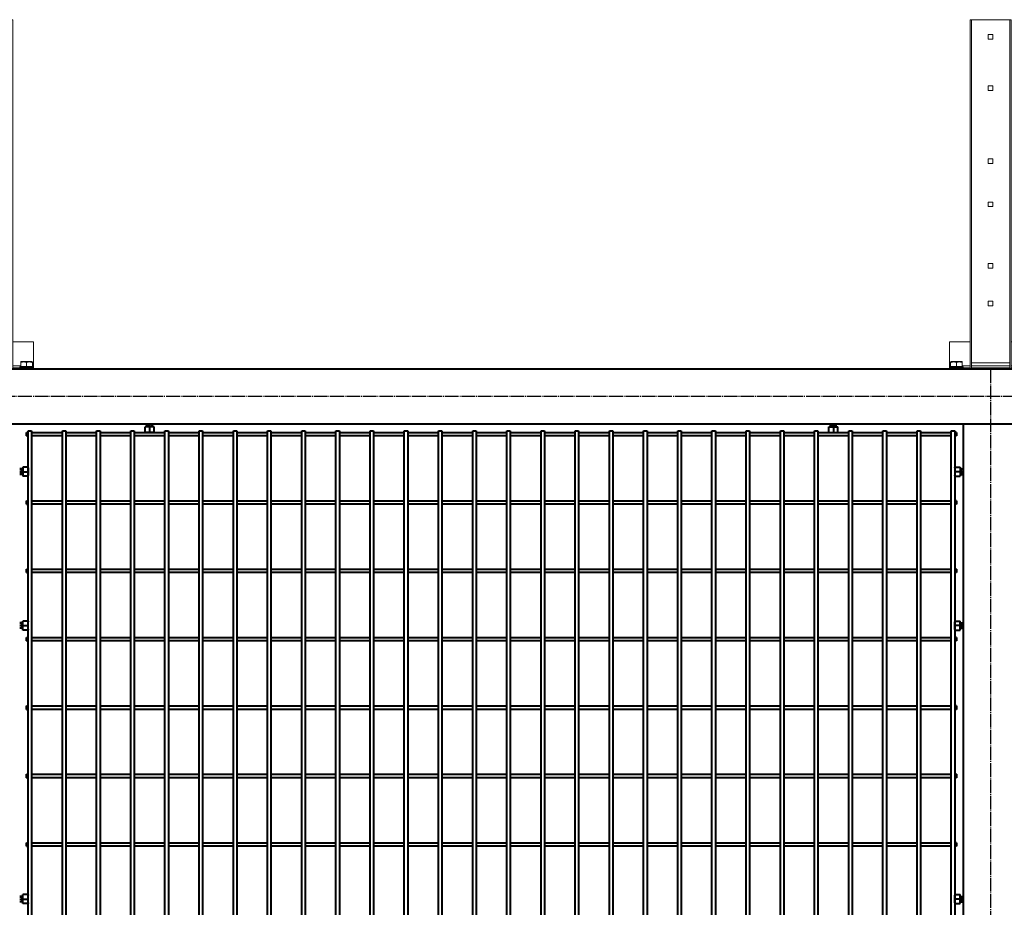
# Model space of a CAD drawing. Units: millimetres. Extents: x 1370 to 103531, y 296 to 88098.
# Drawn here: x 18443 to 19883, y 3674 to 4972 of the extents above; entities that cross this region are included whole.
import ezdxf

# ---------------------------------------------------------------- set-up
doc = ezdxf.new("R2010")
doc.units = ezdxf.units.MM
doc.linetypes.add('GOST2.303 5', pattern=[24, 20, -1.5, 1, -1.5])
doc.layers.add('1_Основа', color=7, linetype='Continuous', lineweight=40)
doc.layers.add('3_Осевая', color=3, linetype='GOST2.303 5')

# ---------------------------------------------------------------- blocks, each defined once
blk = doc.blocks.new('Болт М8x20-6Н.5.016 ГОСТ 11738')
for p, q in [((-1.25, -0.57), (-1.25, 0.57)), ((0, 0), (-1.25, 0)), ((-1.17, 0.65), (-0.45, 0.65)), ((-0.45, -0.65), (-0.45, 0.65)), ((-0.325, 0.33235), (-0.45, 0.4)), ((-0.45, 0.4), (0, 0.4)), ((-0.325, 0.4), (-0.325, -0.4)), ((0, 0.33235), (-0.325, 0.33235)), ((-1.17, -0.65), (-0.45, -0.65)), ((-0.325, -0.33235), (-0.45, -0.4)), ((-0.45, -0.4), (0, -0.4)), ((0, -0.33235), (-0.325, -0.33235))]:
    blk.add_line(p, q)
for centre, start, end in [((-1.17, 0.57), 90, 180), ((-1.17, -0.57), 180, 270)]:
    blk.add_arc(centre, 0.08, start, end)
at = {"layer": '3_Осевая'}
blk.add_line((0, 0), (-1.25, 0), dxfattribs=at)
blk = doc.blocks.new('Насадка ПББ')
at = {"lineweight": 0, "extrusion": (0, 1, 0)}
for p, q in [((30, 511), (-30, 511)), ((-30, 511), (-30, 1)), ((-28, 511), (-28, 1)), ((28, 511), (28, 1)), ((30, 511), (30, 1)), ((-3.4, 489.4), (-3.4, 482.6)), ((3.4, 489.4), (-3.4, 489.4)), ((-3.4, 482.6), (3.4, 482.6)), ((3.4, 482.6), (3.4, 489.4)), ((-3.4, 414.4), (-3.4, 407.6)), ((3.4, 414.4), (-3.4, 414.4)), ((-3.4, 407.6), (3.4, 407.6)), ((3.4, 407.6), (3.4, 414.4)), ((-3.4, 307.4), (-3.4, 300.6)), ((3.4, 307.4), (-3.4, 307.4)), ((3.4, 300.6), (3.4, 307.4)), ((-3.4, 300.6), (3.4, 300.6)), ((-3.4, 244.4), (-3.4, 237.6)), ((3.4, 244.4), (-3.4, 244.4)), ((-3.4, 237.6), (3.4, 237.6)), ((3.4, 237.6), (3.4, 244.4)), ((-3.4, 154.4), (-3.4, 147.6)), ((3.4, 154.4), (-3.4, 154.4)), ((-3.4, 147.6), (3.4, 147.6)), ((3.4, 147.6), (3.4, 154.4)), ((-3.4, 99.4), (-3.4, 92.6)), ((3.4, 99.4), (-3.4, 99.4)), ((-3.4, 92.6), (3.4, 92.6)), ((3.4, 92.6), (3.4, 99.4)), ((-60, 0), (-60, 40)), ((-60, 40), (-30, 40)), ((30, 40), (60, 40)), ((60, 0), (60, 40)), ((-60, 5), (-58.5, 5)), ((-59, 4), (-60, 3)), ((-60, 3), (-40, 3)), ((-30, 2), (-60, 2)), ((60, 0), (-60, 0)), ((-41, 4), (-59, 4)), ((-57.8, 11), (-58.5, 10.6)), ((-58.5, 9.8), (-58.5, 4)), ((-57.8, 11), (-42.2, 11)), ((-50, 9.8), (-50, 4)), ((-42.2, 11), (-41.5, 10.6)), ((-41.5, 9.8), (-41.5, 4)), ((-41.5, 5), (-30, 5)), ((-41, 4), (-40, 3)), ((-40, 3), (-40, 2)), ((-30.2, 2), (-30.2, 0)), ((-30, 1), (-28, 1)), ((-28, 9), (28, 9)), ((-28, 5), (28, 5)), ((28, 2), (-28, 2)), ((-27.8, 2), (-27.8, 0)), ((27.8, 2), (27.8, 0)), ((30, 1), (28, 1)), ((30, 5), (41.5, 5)), ((60, 2), (30, 2)), ((30.2, 2), (30.2, 0)), ((41, 4), (40, 3)), ((40, 3), (60, 3)), ((40, 3), (40, 2)), ((59, 4), (41, 4)), ((42.2, 11), (41.5, 10.6)), ((41.5, 9.8), (41.5, 4)), ((42.2, 11), (57.8, 11)), ((50, 9.8), (50, 4)), ((57.8, 11), (58.5, 10.6)), ((58.5, 9.8), (58.5, 4)), ((58.5, 5), (60, 5)), ((59, 4), (60, 3))]:
    blk.add_line(p, q, dxfattribs=at)
at = {"lineweight": 0}
for points, weights in [([(-58.5, 10.6), (-58.5, 10.6), (-58.5, 9.8)], [1.67290060172, 1.67290060172, 1.55279174244]), ([(-58.5, 9.8), (-54.2, 11.3), (-50, 9.8)], [1.55279174244, 1.79300946099, 1.55279174244]), ([(-50, 9.8), (-45.8, 11.3), (-41.5, 9.8)], [1.55279174244, 1.79300946099, 1.55279174245]), ([(-41.5, 9.8), (-41.5, 10.6), (-41.5, 10.6)], [1.55279174244, 1.67290060172, 1.67290060172]), ([(41.5, 10.6), (41.5, 10.6), (41.5, 9.8)], [1.67290060172, 1.67290060172, 1.55279174244]), ([(41.5, 9.8), (45.8, 11.3), (50, 9.8)], [1.55279174244, 1.79300946099, 1.55279174244]), ([(50, 9.8), (54.2, 11.3), (58.5, 9.8)], [1.55279174244, 1.79300946099, 1.55279174245]), ([(58.5, 9.8), (58.5, 10.6), (58.5, 10.6)], [1.55279174244, 1.67290060172, 1.67290060172])]:
    blk.add_rational_spline(points, weights, degree=2, dxfattribs=at)
blk = doc.blocks.new('*U1116')
for p, q in [((-680, -2.5), (-680, 2.5)), ((-680, 2.5), (-677.5, 2.5)), ((-672.5, 2.5), (-627.5, 2.5)), ((-622.5, 2.5), (-577.5, 2.5)), ((-572.5, 2.5), (-527.5, 2.5)), ((-522.5, 2.5), (-477.5, 2.5)), ((-472.5, 2.5), (-427.5, 2.5)), ((-422.5, 2.5), (-377.5, 2.5)), ((-372.5, 2.5), (-327.5, 2.5)), ((-322.5, 2.5), (-277.5, 2.5)), ((-272.5, 2.5), (-227.5, 2.5)), ((-222.5, 2.5), (-177.5, 2.5)), ((-172.5, 2.5), (-127.5, 2.5)), ((-122.5, 2.5), (-77.5, 2.5)), ((-72.5, 2.5), (-27.5, 2.5)), ((-22.5, 2.5), (22.5, 2.5)), ((27.5, 2.5), (72.5, 2.5)), ((77.5, 2.5), (122.5, 2.5)), ((127.5, 2.5), (172.5, 2.5)), ((177.5, 2.5), (222.5, 2.5)), ((227.5, 2.5), (272.5, 2.5)), ((277.5, 2.5), (322.5, 2.5)), ((327.5, 2.5), (372.5, 2.5)), ((377.5, 2.5), (422.5, 2.5)), ((427.5, 2.5), (472.5, 2.5)), ((477.5, 2.5), (522.5, 2.5)), ((527.5, 2.5), (572.5, 2.5)), ((577.5, 2.5), (622.5, 2.5)), ((627.5, 2.5), (672.5, 2.5)), ((680, 2.5), (677.5, 2.5)), ((680, 2.5), (680, -2.5)), ((-680, -2.5), (-677.5, -2.5)), ((-627.5, -2.5), (-672.5, -2.5)), ((-577.5, -2.5), (-622.5, -2.5)), ((-527.5, -2.5), (-572.5, -2.5)), ((-477.5, -2.5), (-522.5, -2.5)), ((-427.5, -2.5), (-472.5, -2.5)), ((-377.5, -2.5), (-422.5, -2.5)), ((-327.5, -2.5), (-372.5, -2.5)), ((-277.5, -2.5), (-322.5, -2.5)), ((-227.5, -2.5), (-272.5, -2.5)), ((-177.5, -2.5), (-222.5, -2.5)), ((-127.5, -2.5), (-172.5, -2.5)), ((-77.5, -2.5), (-122.5, -2.5)), ((-27.5, -2.5), (-72.5, -2.5)), ((22.5, -2.5), (-22.5, -2.5)), ((72.5, -2.5), (27.5, -2.5)), ((122.5, -2.5), (77.5, -2.5)), ((172.5, -2.5), (127.5, -2.5)), ((222.5, -2.5), (177.5, -2.5)), ((272.5, -2.5), (227.5, -2.5)), ((322.5, -2.5), (277.5, -2.5)), ((372.5, -2.5), (327.5, -2.5)), ((422.5, -2.5), (377.5, -2.5)), ((472.5, -2.5), (427.5, -2.5)), ((522.5, -2.5), (477.5, -2.5)), ((572.5, -2.5), (527.5, -2.5)), ((622.5, -2.5), (577.5, -2.5)), ((672.5, -2.5), (627.5, -2.5)), ((680, -2.5), (677.5, -2.5))]:
    blk.add_line(p, q)
blk = doc.blocks.new('*U1117')
at = {"color": 0, "linetype": 'ByBlock', "lineweight": -2, "transparency": 16777216}
blk.add_blockref('*U1116', (2920, 0), dxfattribs=at)
blk = doc.blocks.new('*U1118')
for p, q in [((-680, -2.5), (-680, 2.5)), ((-680, 2.5), (-677.5, 2.5)), ((-672.5, 2.5), (-627.5, 2.5)), ((-622.5, 2.5), (-577.5, 2.5)), ((-572.5, 2.5), (-527.5, 2.5)), ((-522.5, 2.5), (-477.5, 2.5)), ((-472.5, 2.5), (-427.5, 2.5)), ((-422.5, 2.5), (-377.5, 2.5)), ((-372.5, 2.5), (-327.5, 2.5)), ((-322.5, 2.5), (-277.5, 2.5)), ((-272.5, 2.5), (-227.5, 2.5)), ((-222.5, 2.5), (-177.5, 2.5)), ((-172.5, 2.5), (-127.5, 2.5)), ((-122.5, 2.5), (-77.5, 2.5)), ((-72.5, 2.5), (-27.5, 2.5)), ((-22.5, 2.5), (22.5, 2.5)), ((27.5, 2.5), (72.5, 2.5)), ((77.5, 2.5), (122.5, 2.5)), ((127.5, 2.5), (172.5, 2.5)), ((177.5, 2.5), (222.5, 2.5)), ((227.5, 2.5), (272.5, 2.5)), ((277.5, 2.5), (322.5, 2.5)), ((327.5, 2.5), (372.5, 2.5)), ((377.5, 2.5), (422.5, 2.5)), ((427.5, 2.5), (472.5, 2.5)), ((477.5, 2.5), (522.5, 2.5)), ((527.5, 2.5), (572.5, 2.5)), ((577.5, 2.5), (622.5, 2.5)), ((627.5, 2.5), (672.5, 2.5)), ((680, 2.5), (677.5, 2.5)), ((680, 2.5), (680, -2.5)), ((-680, -2.5), (-677.5, -2.5)), ((-627.5, -2.5), (-672.5, -2.5)), ((-577.5, -2.5), (-622.5, -2.5)), ((-527.5, -2.5), (-572.5, -2.5)), ((-477.5, -2.5), (-522.5, -2.5)), ((-427.5, -2.5), (-472.5, -2.5)), ((-377.5, -2.5), (-422.5, -2.5)), ((-327.5, -2.5), (-372.5, -2.5)), ((-277.5, -2.5), (-322.5, -2.5)), ((-227.5, -2.5), (-272.5, -2.5)), ((-177.5, -2.5), (-222.5, -2.5)), ((-127.5, -2.5), (-172.5, -2.5)), ((-77.5, -2.5), (-122.5, -2.5)), ((-27.5, -2.5), (-72.5, -2.5)), ((22.5, -2.5), (-22.5, -2.5)), ((72.5, -2.5), (27.5, -2.5)), ((122.5, -2.5), (77.5, -2.5)), ((172.5, -2.5), (127.5, -2.5)), ((222.5, -2.5), (177.5, -2.5)), ((272.5, -2.5), (227.5, -2.5)), ((322.5, -2.5), (277.5, -2.5)), ((372.5, -2.5), (327.5, -2.5)), ((422.5, -2.5), (377.5, -2.5)), ((472.5, -2.5), (427.5, -2.5)), ((522.5, -2.5), (477.5, -2.5)), ((572.5, -2.5), (527.5, -2.5)), ((622.5, -2.5), (577.5, -2.5)), ((672.5, -2.5), (627.5, -2.5)), ((680, -2.5), (677.5, -2.5))]:
    blk.add_line(p, q)
blk = doc.blocks.new('*U1119')
at = {"color": 0, "linetype": 'ByBlock', "lineweight": -2, "transparency": 16777216}
blk.add_blockref('*U1118', (2920, 0), dxfattribs=at)
blk = doc.blocks.new('*U1120')
for p, q in [((-680, -2.5), (-680, 2.5)), ((-680, 2.5), (-677.5, 2.5)), ((-672.5, 2.5), (-627.5, 2.5)), ((-622.5, 2.5), (-577.5, 2.5)), ((-572.5, 2.5), (-527.5, 2.5)), ((-522.5, 2.5), (-477.5, 2.5)), ((-472.5, 2.5), (-427.5, 2.5)), ((-422.5, 2.5), (-377.5, 2.5)), ((-372.5, 2.5), (-327.5, 2.5)), ((-322.5, 2.5), (-277.5, 2.5)), ((-272.5, 2.5), (-227.5, 2.5)), ((-222.5, 2.5), (-177.5, 2.5)), ((-172.5, 2.5), (-127.5, 2.5)), ((-122.5, 2.5), (-77.5, 2.5)), ((-72.5, 2.5), (-27.5, 2.5)), ((-22.5, 2.5), (22.5, 2.5)), ((27.5, 2.5), (72.5, 2.5)), ((77.5, 2.5), (122.5, 2.5)), ((127.5, 2.5), (172.5, 2.5)), ((177.5, 2.5), (222.5, 2.5)), ((227.5, 2.5), (272.5, 2.5)), ((277.5, 2.5), (322.5, 2.5)), ((327.5, 2.5), (372.5, 2.5)), ((377.5, 2.5), (422.5, 2.5)), ((427.5, 2.5), (472.5, 2.5)), ((477.5, 2.5), (522.5, 2.5)), ((527.5, 2.5), (572.5, 2.5)), ((577.5, 2.5), (622.5, 2.5)), ((627.5, 2.5), (672.5, 2.5)), ((680, 2.5), (677.5, 2.5)), ((680, 2.5), (680, -2.5)), ((-680, -2.5), (-677.5, -2.5)), ((-627.5, -2.5), (-672.5, -2.5)), ((-577.5, -2.5), (-622.5, -2.5)), ((-527.5, -2.5), (-572.5, -2.5)), ((-477.5, -2.5), (-522.5, -2.5)), ((-427.5, -2.5), (-472.5, -2.5)), ((-377.5, -2.5), (-422.5, -2.5)), ((-327.5, -2.5), (-372.5, -2.5)), ((-277.5, -2.5), (-322.5, -2.5)), ((-227.5, -2.5), (-272.5, -2.5)), ((-177.5, -2.5), (-222.5, -2.5)), ((-127.5, -2.5), (-172.5, -2.5)), ((-77.5, -2.5), (-122.5, -2.5)), ((-27.5, -2.5), (-72.5, -2.5)), ((22.5, -2.5), (-22.5, -2.5)), ((72.5, -2.5), (27.5, -2.5)), ((122.5, -2.5), (77.5, -2.5)), ((172.5, -2.5), (127.5, -2.5)), ((222.5, -2.5), (177.5, -2.5)), ((272.5, -2.5), (227.5, -2.5)), ((322.5, -2.5), (277.5, -2.5)), ((372.5, -2.5), (327.5, -2.5)), ((422.5, -2.5), (377.5, -2.5)), ((472.5, -2.5), (427.5, -2.5)), ((522.5, -2.5), (477.5, -2.5)), ((572.5, -2.5), (527.5, -2.5)), ((622.5, -2.5), (577.5, -2.5)), ((672.5, -2.5), (627.5, -2.5)), ((680, -2.5), (677.5, -2.5))]:
    blk.add_line(p, q)
blk = doc.blocks.new('*U1121')
at = {"color": 0, "linetype": 'ByBlock', "lineweight": -2, "transparency": 16777216}
blk.add_blockref('*U1120', (2920, 0), dxfattribs=at)
blk = doc.blocks.new('*U1122')
for p, q in [((-680, -2.5), (-680, 2.5)), ((-680, 2.5), (-677.5, 2.5)), ((-672.5, 2.5), (-627.5, 2.5)), ((-622.5, 2.5), (-577.5, 2.5)), ((-572.5, 2.5), (-527.5, 2.5)), ((-522.5, 2.5), (-477.5, 2.5)), ((-472.5, 2.5), (-427.5, 2.5)), ((-422.5, 2.5), (-377.5, 2.5)), ((-372.5, 2.5), (-327.5, 2.5)), ((-322.5, 2.5), (-277.5, 2.5)), ((-272.5, 2.5), (-227.5, 2.5)), ((-222.5, 2.5), (-177.5, 2.5)), ((-172.5, 2.5), (-127.5, 2.5)), ((-122.5, 2.5), (-77.5, 2.5)), ((-72.5, 2.5), (-27.5, 2.5)), ((-22.5, 2.5), (22.5, 2.5)), ((27.5, 2.5), (72.5, 2.5)), ((77.5, 2.5), (122.5, 2.5)), ((127.5, 2.5), (172.5, 2.5)), ((177.5, 2.5), (222.5, 2.5)), ((227.5, 2.5), (272.5, 2.5)), ((277.5, 2.5), (322.5, 2.5)), ((327.5, 2.5), (372.5, 2.5)), ((377.5, 2.5), (422.5, 2.5)), ((427.5, 2.5), (472.5, 2.5)), ((477.5, 2.5), (522.5, 2.5)), ((527.5, 2.5), (572.5, 2.5)), ((577.5, 2.5), (622.5, 2.5)), ((627.5, 2.5), (672.5, 2.5)), ((680, 2.5), (677.5, 2.5)), ((680, 2.5), (680, -2.5)), ((-680, -2.5), (-677.5, -2.5)), ((-627.5, -2.5), (-672.5, -2.5)), ((-577.5, -2.5), (-622.5, -2.5)), ((-527.5, -2.5), (-572.5, -2.5)), ((-477.5, -2.5), (-522.5, -2.5)), ((-427.5, -2.5), (-472.5, -2.5)), ((-377.5, -2.5), (-422.5, -2.5)), ((-327.5, -2.5), (-372.5, -2.5)), ((-277.5, -2.5), (-322.5, -2.5)), ((-227.5, -2.5), (-272.5, -2.5)), ((-177.5, -2.5), (-222.5, -2.5)), ((-127.5, -2.5), (-172.5, -2.5)), ((-77.5, -2.5), (-122.5, -2.5)), ((-27.5, -2.5), (-72.5, -2.5)), ((22.5, -2.5), (-22.5, -2.5)), ((72.5, -2.5), (27.5, -2.5)), ((122.5, -2.5), (77.5, -2.5)), ((172.5, -2.5), (127.5, -2.5)), ((222.5, -2.5), (177.5, -2.5)), ((272.5, -2.5), (227.5, -2.5)), ((322.5, -2.5), (277.5, -2.5)), ((372.5, -2.5), (327.5, -2.5)), ((422.5, -2.5), (377.5, -2.5)), ((472.5, -2.5), (427.5, -2.5)), ((522.5, -2.5), (477.5, -2.5)), ((572.5, -2.5), (527.5, -2.5)), ((622.5, -2.5), (577.5, -2.5)), ((672.5, -2.5), (627.5, -2.5)), ((680, -2.5), (677.5, -2.5))]:
    blk.add_line(p, q)
blk = doc.blocks.new('*U1123')
at = {"color": 0, "linetype": 'ByBlock', "lineweight": -2, "transparency": 16777216}
blk.add_blockref('*U1122', (2920, 0), dxfattribs=at)
blk = doc.blocks.new('*U1124')
for p, q in [((-680, -2.5), (-680, 2.5)), ((-680, 2.5), (-677.5, 2.5)), ((-672.5, 2.5), (-627.5, 2.5)), ((-622.5, 2.5), (-577.5, 2.5)), ((-572.5, 2.5), (-527.5, 2.5)), ((-522.5, 2.5), (-477.5, 2.5)), ((-472.5, 2.5), (-427.5, 2.5)), ((-422.5, 2.5), (-377.5, 2.5)), ((-372.5, 2.5), (-327.5, 2.5)), ((-322.5, 2.5), (-277.5, 2.5)), ((-272.5, 2.5), (-227.5, 2.5)), ((-222.5, 2.5), (-177.5, 2.5)), ((-172.5, 2.5), (-127.5, 2.5)), ((-122.5, 2.5), (-77.5, 2.5)), ((-72.5, 2.5), (-27.5, 2.5)), ((-22.5, 2.5), (22.5, 2.5)), ((27.5, 2.5), (72.5, 2.5)), ((77.5, 2.5), (122.5, 2.5)), ((127.5, 2.5), (172.5, 2.5)), ((177.5, 2.5), (222.5, 2.5)), ((227.5, 2.5), (272.5, 2.5)), ((277.5, 2.5), (322.5, 2.5)), ((327.5, 2.5), (372.5, 2.5)), ((377.5, 2.5), (422.5, 2.5)), ((427.5, 2.5), (472.5, 2.5)), ((477.5, 2.5), (522.5, 2.5)), ((527.5, 2.5), (572.5, 2.5)), ((577.5, 2.5), (622.5, 2.5)), ((627.5, 2.5), (672.5, 2.5)), ((680, 2.5), (677.5, 2.5)), ((680, 2.5), (680, -2.5)), ((-680, -2.5), (-677.5, -2.5)), ((-627.5, -2.5), (-672.5, -2.5)), ((-577.5, -2.5), (-622.5, -2.5)), ((-527.5, -2.5), (-572.5, -2.5)), ((-477.5, -2.5), (-522.5, -2.5)), ((-427.5, -2.5), (-472.5, -2.5)), ((-377.5, -2.5), (-422.5, -2.5)), ((-327.5, -2.5), (-372.5, -2.5)), ((-277.5, -2.5), (-322.5, -2.5)), ((-227.5, -2.5), (-272.5, -2.5)), ((-177.5, -2.5), (-222.5, -2.5)), ((-127.5, -2.5), (-172.5, -2.5)), ((-77.5, -2.5), (-122.5, -2.5)), ((-27.5, -2.5), (-72.5, -2.5)), ((22.5, -2.5), (-22.5, -2.5)), ((72.5, -2.5), (27.5, -2.5)), ((122.5, -2.5), (77.5, -2.5)), ((172.5, -2.5), (127.5, -2.5)), ((222.5, -2.5), (177.5, -2.5)), ((272.5, -2.5), (227.5, -2.5)), ((322.5, -2.5), (277.5, -2.5)), ((372.5, -2.5), (327.5, -2.5)), ((422.5, -2.5), (377.5, -2.5)), ((472.5, -2.5), (427.5, -2.5)), ((522.5, -2.5), (477.5, -2.5)), ((572.5, -2.5), (527.5, -2.5)), ((622.5, -2.5), (577.5, -2.5)), ((672.5, -2.5), (627.5, -2.5)), ((680, -2.5), (677.5, -2.5))]:
    blk.add_line(p, q)
blk = doc.blocks.new('*U1125')
at = {"color": 0, "linetype": 'ByBlock', "lineweight": -2, "transparency": 16777216}
blk.add_blockref('*U1124', (2920, 0), dxfattribs=at)
blk = doc.blocks.new('*U1126')
for p, q in [((-680, -2.5), (-680, 2.5)), ((-680, 2.5), (-677.5, 2.5)), ((-672.5, 2.5), (-627.5, 2.5)), ((-622.5, 2.5), (-577.5, 2.5)), ((-572.5, 2.5), (-527.5, 2.5)), ((-522.5, 2.5), (-477.5, 2.5)), ((-472.5, 2.5), (-427.5, 2.5)), ((-422.5, 2.5), (-377.5, 2.5)), ((-372.5, 2.5), (-327.5, 2.5)), ((-322.5, 2.5), (-277.5, 2.5)), ((-272.5, 2.5), (-227.5, 2.5)), ((-222.5, 2.5), (-177.5, 2.5)), ((-172.5, 2.5), (-127.5, 2.5)), ((-122.5, 2.5), (-77.5, 2.5)), ((-72.5, 2.5), (-27.5, 2.5)), ((-22.5, 2.5), (22.5, 2.5)), ((27.5, 2.5), (72.5, 2.5)), ((77.5, 2.5), (122.5, 2.5)), ((127.5, 2.5), (172.5, 2.5)), ((177.5, 2.5), (222.5, 2.5)), ((227.5, 2.5), (272.5, 2.5)), ((277.5, 2.5), (322.5, 2.5)), ((327.5, 2.5), (372.5, 2.5)), ((377.5, 2.5), (422.5, 2.5)), ((427.5, 2.5), (472.5, 2.5)), ((477.5, 2.5), (522.5, 2.5)), ((527.5, 2.5), (572.5, 2.5)), ((577.5, 2.5), (622.5, 2.5)), ((627.5, 2.5), (672.5, 2.5)), ((680, 2.5), (677.5, 2.5)), ((680, 2.5), (680, -2.5)), ((-680, -2.5), (-677.5, -2.5)), ((-627.5, -2.5), (-672.5, -2.5)), ((-577.5, -2.5), (-622.5, -2.5)), ((-527.5, -2.5), (-572.5, -2.5)), ((-477.5, -2.5), (-522.5, -2.5)), ((-427.5, -2.5), (-472.5, -2.5)), ((-377.5, -2.5), (-422.5, -2.5)), ((-327.5, -2.5), (-372.5, -2.5)), ((-277.5, -2.5), (-322.5, -2.5)), ((-227.5, -2.5), (-272.5, -2.5)), ((-177.5, -2.5), (-222.5, -2.5)), ((-127.5, -2.5), (-172.5, -2.5)), ((-77.5, -2.5), (-122.5, -2.5)), ((-27.5, -2.5), (-72.5, -2.5)), ((22.5, -2.5), (-22.5, -2.5)), ((72.5, -2.5), (27.5, -2.5)), ((122.5, -2.5), (77.5, -2.5)), ((172.5, -2.5), (127.5, -2.5)), ((222.5, -2.5), (177.5, -2.5)), ((272.5, -2.5), (227.5, -2.5)), ((322.5, -2.5), (277.5, -2.5)), ((372.5, -2.5), (327.5, -2.5)), ((422.5, -2.5), (377.5, -2.5)), ((472.5, -2.5), (427.5, -2.5)), ((522.5, -2.5), (477.5, -2.5)), ((572.5, -2.5), (527.5, -2.5)), ((622.5, -2.5), (577.5, -2.5)), ((672.5, -2.5), (627.5, -2.5)), ((680, -2.5), (677.5, -2.5))]:
    blk.add_line(p, q)
blk = doc.blocks.new('*U1127')
at = {"color": 0, "linetype": 'ByBlock', "lineweight": -2, "transparency": 16777216}
blk.add_blockref('*U1126', (2920, 0), dxfattribs=at)
blk = doc.blocks.new('*U1128')
for p, q in [((-680, -2.5), (-680, 2.5)), ((-680, 2.5), (-677.5, 2.5)), ((-672.5, 2.5), (-627.5, 2.5)), ((-622.5, 2.5), (-577.5, 2.5)), ((-572.5, 2.5), (-527.5, 2.5)), ((-522.5, 2.5), (-477.5, 2.5)), ((-472.5, 2.5), (-427.5, 2.5)), ((-422.5, 2.5), (-377.5, 2.5)), ((-372.5, 2.5), (-327.5, 2.5)), ((-322.5, 2.5), (-277.5, 2.5)), ((-272.5, 2.5), (-227.5, 2.5)), ((-222.5, 2.5), (-177.5, 2.5)), ((-172.5, 2.5), (-127.5, 2.5)), ((-122.5, 2.5), (-77.5, 2.5)), ((-72.5, 2.5), (-27.5, 2.5)), ((-22.5, 2.5), (22.5, 2.5)), ((27.5, 2.5), (72.5, 2.5)), ((77.5, 2.5), (122.5, 2.5)), ((127.5, 2.5), (172.5, 2.5)), ((177.5, 2.5), (222.5, 2.5)), ((227.5, 2.5), (272.5, 2.5)), ((277.5, 2.5), (322.5, 2.5)), ((327.5, 2.5), (372.5, 2.5)), ((377.5, 2.5), (422.5, 2.5)), ((427.5, 2.5), (472.5, 2.5)), ((477.5, 2.5), (522.5, 2.5)), ((527.5, 2.5), (572.5, 2.5)), ((577.5, 2.5), (622.5, 2.5)), ((627.5, 2.5), (672.5, 2.5)), ((680, 2.5), (677.5, 2.5)), ((680, 2.5), (680, -2.5)), ((-680, -2.5), (-677.5, -2.5)), ((-627.5, -2.5), (-672.5, -2.5)), ((-577.5, -2.5), (-622.5, -2.5)), ((-527.5, -2.5), (-572.5, -2.5)), ((-477.5, -2.5), (-522.5, -2.5)), ((-427.5, -2.5), (-472.5, -2.5)), ((-377.5, -2.5), (-422.5, -2.5)), ((-327.5, -2.5), (-372.5, -2.5)), ((-277.5, -2.5), (-322.5, -2.5)), ((-227.5, -2.5), (-272.5, -2.5)), ((-177.5, -2.5), (-222.5, -2.5)), ((-127.5, -2.5), (-172.5, -2.5)), ((-77.5, -2.5), (-122.5, -2.5)), ((-27.5, -2.5), (-72.5, -2.5)), ((22.5, -2.5), (-22.5, -2.5)), ((72.5, -2.5), (27.5, -2.5)), ((122.5, -2.5), (77.5, -2.5)), ((172.5, -2.5), (127.5, -2.5)), ((222.5, -2.5), (177.5, -2.5)), ((272.5, -2.5), (227.5, -2.5)), ((322.5, -2.5), (277.5, -2.5)), ((372.5, -2.5), (327.5, -2.5)), ((422.5, -2.5), (377.5, -2.5)), ((472.5, -2.5), (427.5, -2.5)), ((522.5, -2.5), (477.5, -2.5)), ((572.5, -2.5), (527.5, -2.5)), ((622.5, -2.5), (577.5, -2.5)), ((672.5, -2.5), (627.5, -2.5)), ((680, -2.5), (677.5, -2.5))]:
    blk.add_line(p, q)
blk = doc.blocks.new('*U1129')
at = {"color": 0, "linetype": 'ByBlock', "lineweight": -2, "transparency": 16777216}
blk.add_blockref('*U1128', (2920, 0), dxfattribs=at)
blk = doc.blocks.new('*U1111')
for p, q in [((12065, 1980), (-25, 1980)), ((-25, 1900), (12065, 1900)), ((2987.5, 1890), (2992.5, 1890)), ((2987.5, 380), (2987.5, 1890)), ((2992.5, 1890), (2992.5, 380)), ((3037.5, 1890), (3042.5, 1890)), ((3037.5, 380), (3037.5, 1890)), ((3042.5, 1890), (3042.5, 380)), ((3087.5, 1890), (3092.5, 1890)), ((3087.5, 380), (3087.5, 1890)), ((3092.5, 1890), (3092.5, 380)), ((3137.5, 1890), (3142.5, 1890)), ((3137.5, 380), (3137.5, 1890)), ((3142.5, 1890), (3142.5, 380)), ((3187.5, 1890), (3192.5, 1890)), ((3187.5, 380), (3187.5, 1890)), ((3192.5, 1890), (3192.5, 380)), ((3237.5, 1890), (3242.5, 1890)), ((3237.5, 380), (3237.5, 1890)), ((3242.5, 1890), (3242.5, 380)), ((3287.5, 1890), (3292.5, 1890)), ((3287.5, 380), (3287.5, 1890)), ((3292.5, 1890), (3292.5, 380)), ((3337.5, 1890), (3342.5, 1890)), ((3337.5, 380), (3337.5, 1890)), ((3342.5, 1890), (3342.5, 380)), ((3387.5, 1890), (3392.5, 1890)), ((3387.5, 380), (3387.5, 1890)), ((3392.5, 1890), (3392.5, 380)), ((3437.5, 1890), (3442.5, 1890)), ((3437.5, 380), (3437.5, 1890)), ((3442.5, 1890), (3442.5, 380)), ((3487.5, 1890), (3492.5, 1890)), ((3487.5, 380), (3487.5, 1890)), ((3492.5, 1890), (3492.5, 380)), ((3537.5, 1890), (3542.5, 1890)), ((3537.5, 380), (3537.5, 1890)), ((3542.5, 1890), (3542.5, 380)), ((3587.5, 1890), (3592.5, 1890)), ((3587.5, 380), (3587.5, 1890)), ((3592.5, 1890), (3592.5, 380)), ((3637.5, 1890), (3642.5, 1890)), ((3637.5, 380), (3637.5, 1890)), ((3642.5, 1890), (3642.5, 380)), ((3687.5, 1890), (3692.5, 1890)), ((3687.5, 380), (3687.5, 1890)), ((3692.5, 1890), (3692.5, 380)), ((3737.5, 1890), (3742.5, 1890)), ((3737.5, 380), (3737.5, 1890)), ((3742.5, 1890), (3742.5, 380)), ((3787.5, 1890), (3792.5, 1890)), ((3787.5, 380), (3787.5, 1890)), ((3792.5, 1890), (3792.5, 380)), ((3837.5, 1890), (3842.5, 1890)), ((3837.5, 380), (3837.5, 1890)), ((3842.5, 1890), (3842.5, 380)), ((3887.5, 1890), (3892.5, 1890)), ((3887.5, 380), (3887.5, 1890)), ((3892.5, 1890), (3892.5, 380)), ((3937.5, 1890), (3942.5, 1890)), ((3937.5, 380), (3937.5, 1890)), ((3942.5, 1890), (3942.5, 380)), ((3987.5, 1890), (3992.5, 1890)), ((3987.5, 380), (3987.5, 1890)), ((3992.5, 1890), (3992.5, 380)), ((4037.5, 1890), (4042.5, 1890)), ((4037.5, 380), (4037.5, 1890)), ((4042.5, 1890), (4042.5, 380)), ((4087.5, 1890), (4092.5, 1890)), ((4087.5, 380), (4087.5, 1890)), ((4092.5, 1890), (4092.5, 380)), ((4137.5, 1890), (4142.5, 1890)), ((4137.5, 380), (4137.5, 1890)), ((4142.5, 1890), (4142.5, 380)), ((4187.5, 1890), (4192.5, 1890)), ((4187.5, 380), (4187.5, 1890)), ((4192.5, 1890), (4192.5, 380)), ((4237.5, 1890), (4242.5, 1890)), ((4237.5, 380), (4237.5, 1890)), ((4242.5, 1890), (4242.5, 380)), ((4287.5, 1890), (4292.5, 1890)), ((4287.5, 380), (4287.5, 1890)), ((4292.5, 1890), (4292.5, 380)), ((4337.5, 1890), (4342.5, 1890)), ((4337.5, 380), (4337.5, 1890)), ((4342.5, 1890), (4342.5, 380)), ((4355, 1900), (4355, 370))]:
    blk.add_line(p, q)
at = {"layer": '3_Осевая'}
for p, q in [((4395, 1980), (4395, 290)), ((12065, 1940), (-25, 1940))]:
    blk.add_line(p, q, dxfattribs=at)
for name, p in [('Насадка ПББ', (2935, 1980)), ('Насадка ПББ', (4395, 1980)), ('*U1129', (745, 1885)), ('*U1127', (745, 1785)), ('*U1125', (745, 1685)), ('*U1123', (745, 1585)), ('*U1121', (745, 1485)), ('*U1119', (745, 1385)), ('*U1117', (745, 1285))]:
    blk.add_blockref(name, p)
at = {"yscale": 10, "zscale": 10}
for p, xscale, rotation in [((3165, 1900), 10, 90), ((4165, 1900), -10, 270), ((2975, 1830), 10, 180), ((4355, 1830), -10, 180)]:
    blk.add_blockref('Болт М8x20-6Н.5.016 ГОСТ 11738', p, dxfattribs=dict(at, xscale=xscale, rotation=rotation))
for p, xscale in [((2975, 1605), -10), ((4355, 1605), 10), ((2975, 1205), -10), ((4355, 1205), 10)]:
    blk.add_blockref('Болт М8x20-6Н.5.016 ГОСТ 11738', p, dxfattribs=dict(at, xscale=xscale))

msp = doc.modelspace()

# ---------------------------------------------------------------- block references
at = {"layer": '1_Основа'}
msp.add_blockref('*U1111', (15467.5388, 2480.5231), dxfattribs=at)

doc.saveas('drawing.dxf')
